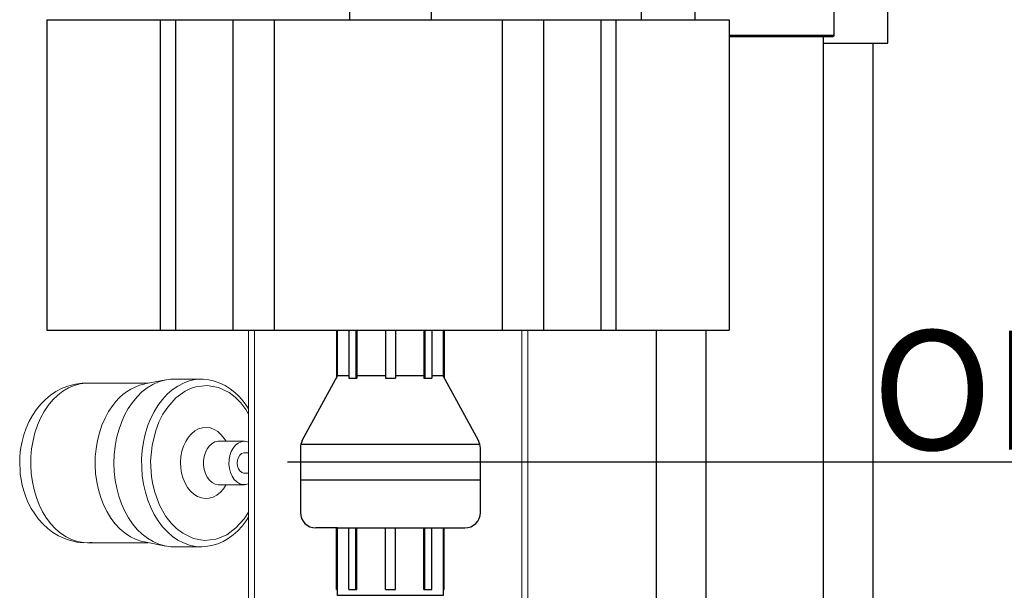
# Model space of a CAD drawing. Units: inches. Extents: x 0.1 to 16.5, y 0.1 to 10.5.
# Drawn here: x 13.7 to 14.4, y 3.1 to 3.5 of the extents above; entities that cross this region are included whole.
import ezdxf

# ---------------------------------------------------------------- set-up
doc = ezdxf.new("R2010")
doc.units = ezdxf.units.IN
doc.header["$LTSCALE"] = 0.5
doc.header["$MEASUREMENT"] = 0
doc.linetypes.add('SLD-Solid', pattern=[0])
for name, color, linetype in [('OSI-PVC', 50, 'Continuous'), ('OSI-TANK', 142, 'Continuous'), ('TEXT', 1, 'Continuous')]:
    doc.layers.add(name, color=color, linetype=linetype)
doc.styles.add('times', font='times.ttf')

msp = doc.modelspace()

# ---------------------------------------------------------------- linework, layer by layer
at = {"color": 7, "linetype": 'SLD-Solid'}
for p, q in [((14.11563, 3.58236), (14.11563, 3.5327)), ((14.28125, 3.51687), (14.28125, 3.58236)), ((14.15167, 3.55196), (14.15167, 3.5327)), ((14.24521, 3.52241), (14.24521, 3.55196)), ((14.17473, 3.52137), (14.24417, 3.52137)), ((14.23802, 2.42551), (14.23802, 3.52137)), ((14.23802, 3.51687), (14.28125, 3.51687)), ((14.27136, 2.54115), (14.27136, 3.51687)), ((14.12552, 3.32437), (14.12552, 2.54115)), ((14.15886, 3.32437), (14.15886, 2.42551))]:
    msp.add_line(p, q, dxfattribs=at)
at = {"color": 8, "linetype": 'SLD-Solid'}
msp.add_line((14.17473, 3.52241), (14.24521, 3.52241), dxfattribs=at)
at = {"color": 7, "linetype": 'SLD-Solid', "lineweight": 15}
for p, q in [((13.85181, 3.32437), (13.85181, 2.4077)), ((13.85581, 3.32437), (13.85581, 2.4077)), ((14.03531, 2.4077), (14.03531, 3.32437)), ((14.03931, 2.4077), (14.03931, 3.32437)), ((13.78447, 3.28865), (13.74379, 3.28865)), ((13.79622, 3.29089), (13.78191, 3.28817)), ((13.82021, 3.2914), (13.80164, 3.2914)), ((13.84904, 3.24974), (13.83196, 3.24974)), ((13.83554, 3.25165), (13.83616, 3.2507)), ((13.83675, 3.24974), (13.83616, 3.2507)), ((13.85181, 3.24192), (13.84904, 3.24192)), ((13.84904, 3.22838), (13.85181, 3.22838)), ((13.83196, 3.22057), (13.84904, 3.22057)), ((13.83616, 3.21961), (13.83675, 3.22057)), ((13.74379, 3.18165), (13.78447, 3.18165)), ((13.78191, 3.18214), (13.79622, 3.17942)), ((13.80164, 3.1789), (13.82021, 3.1789))]:
    msp.add_line(p, q, dxfattribs=at)
at = {"color": 7, "linetype": 'SLD-Solid', "lineweight": 15, "flags": 128}
for points in [[(13.74462, 3.28865), (13.74443, 3.28867), (13.74001, 3.28862), (13.73557, 3.28805), (13.73114, 3.28694), (13.72678, 3.28528), (13.72252, 3.28305), (13.71886, 3.28059), (13.71541, 3.27772), (13.71221, 3.27447), (13.70929, 3.27086), (13.70667, 3.26695), (13.7044, 3.26278), (13.70248, 3.25843), (13.70093, 3.25398), (13.69976, 3.24958), (13.69896, 3.24543), (13.69856, 3.24245), (13.69828, 3.2392), (13.69816, 3.23515)], [(13.74379, 3.28865), (13.74266, 3.28863), (13.73868, 3.28817), (13.73475, 3.28713), (13.73091, 3.28552), (13.72722, 3.28336), (13.72371, 3.28068), (13.72042, 3.27749), (13.71739, 3.27384), (13.71465, 3.26976), (13.71222, 3.26531), (13.71014, 3.26052), (13.70843, 3.25546), (13.70711, 3.25018), (13.70619, 3.24473), (13.70568, 3.23917), (13.70559, 3.23357), (13.70592, 3.22799), (13.70666, 3.22249), (13.70781, 3.21712), (13.70935, 3.21196), (13.71127, 3.20705), (13.71355, 3.20244), (13.71616, 3.1982), (13.71907, 3.19435), (13.72225, 3.19096), (13.72567, 3.18805), (13.72929, 3.18566), (13.73306, 3.18381), (13.73696, 3.18252), (13.74092, 3.1818), (13.74379, 3.18165)], [(13.77388, 3.27582), (13.77696, 3.27955), (13.78029, 3.28281), (13.78385, 3.28559), (13.78758, 3.28785), (13.79147, 3.28957), (13.79545, 3.29073), (13.7995, 3.29132), (13.80164, 3.2914)], [(13.82021, 3.1789), (13.81625, 3.17918), (13.81222, 3.18003), (13.80828, 3.18144), (13.80446, 3.18341), (13.8008, 3.1859), (13.79734, 3.1889), (13.79411, 3.19238), (13.79115, 3.1963), (13.78849, 3.20061), (13.78616, 3.20528), (13.78417, 3.21025), (13.78256, 3.21548), (13.78133, 3.22092), (13.7805, 3.22649), (13.78008, 3.23216), (13.78007, 3.23786), (13.78047, 3.24353), (13.78128, 3.24911), (13.78249, 3.25456), (13.78408, 3.2598), (13.78605, 3.26479), (13.78837, 3.26947), (13.79101, 3.2738), (13.79396, 3.27774), (13.79717, 3.28124), (13.80062, 3.28427), (13.80427, 3.28679), (13.80808, 3.28878), (13.81202, 3.29022), (13.81604, 3.2911), (13.82005, 3.2914)], [(13.85181, 3.20206), (13.84886, 3.19759), (13.84338, 3.19152), (13.83718, 3.18701), (13.83357, 3.18525), (13.8299, 3.18404), (13.82237, 3.18321), (13.81485, 3.18452), (13.8077, 3.18795), (13.80357, 3.19106), (13.7998, 3.19483), (13.79637, 3.19926), (13.79203, 3.20694), (13.78882, 3.21561), (13.78756, 3.22065), (13.78669, 3.22579), (13.7861, 3.23634), (13.78704, 3.24686), (13.78949, 3.25687), (13.79171, 3.26264), (13.7944, 3.26793), (13.79757, 3.27272), (13.80306, 3.27879), (13.80925, 3.2833), (13.81285, 3.28505), (13.81652, 3.28627), (13.82406, 3.2871), (13.83158, 3.28579), (13.83873, 3.28236), (13.84285, 3.27925), (13.84663, 3.27548), (13.85005, 3.27105), (13.85181, 3.26794)], [(13.85181, 3.27153), (13.85066, 3.27337), (13.84819, 3.27671), (13.84549, 3.27978), (13.84257, 3.28257), (13.83944, 3.28502), (13.83613, 3.28712), (13.83265, 3.28883), (13.82901, 3.29013), (13.82524, 3.29099), (13.82136, 3.29138), (13.82003, 3.29135)], [(13.78191, 3.18214), (13.78022, 3.18252), (13.77633, 3.18381), (13.77255, 3.18566), (13.76894, 3.18805), (13.76552, 3.19096), (13.76234, 3.19435), (13.75942, 3.1982), (13.75682, 3.20244), (13.75454, 3.20705), (13.75262, 3.21196), (13.75107, 3.21712), (13.74993, 3.22249), (13.74918, 3.22799), (13.74886, 3.23357), (13.74895, 3.23917), (13.74946, 3.24473), (13.75038, 3.25018), (13.7517, 3.25546), (13.75341, 3.26052), (13.75549, 3.26531), (13.75791, 3.26976), (13.76066, 3.27384)], [(13.80164, 3.1789), (13.7997, 3.17897), (13.79565, 3.17953), (13.79166, 3.18066), (13.78778, 3.18236), (13.78403, 3.18459), (13.78047, 3.18734), (13.77712, 3.19059), (13.77402, 3.19429), (13.77121, 3.19841), (13.76871, 3.2029), (13.76655, 3.20773), (13.76475, 3.21284), (13.76333, 3.21818), (13.76229, 3.22369), (13.76167, 3.22932), (13.76145, 3.23501), (13.76165, 3.2407), (13.76225, 3.24634), (13.76326, 3.25186), (13.76467, 3.25721), (13.76645, 3.26233), (13.7686, 3.26717), (13.77108, 3.27169), (13.77388, 3.27582)], [(13.83616, 3.21961), (13.835, 3.21789), (13.83292, 3.21552), (13.83061, 3.21364), (13.82811, 3.21229), (13.8255, 3.21149), (13.82282, 3.21129), (13.82016, 3.21166), (13.81757, 3.21262), (13.81512, 3.21413), (13.81287, 3.21616), (13.81088, 3.21866), (13.80919, 3.22156), (13.80784, 3.2248), (13.80687, 3.2283), (13.80631, 3.23196), (13.80616, 3.2357), (13.80643, 3.23943), (13.80711, 3.24305), (13.80819, 3.24648), (13.80964, 3.24962), (13.81143, 3.25242), (13.8135, 3.25478), (13.81582, 3.25667), (13.81831, 3.25802), (13.82093, 3.25881), (13.8236, 3.25902), (13.82626, 3.25864), (13.82885, 3.25769), (13.8313, 3.25617), (13.83355, 3.25414), (13.83554, 3.25165), (13.83554, 3.25165)], [(13.83196, 3.22057), (13.83146, 3.22059), (13.82937, 3.22103), (13.82739, 3.22204), (13.8256, 3.2236), (13.82407, 3.22563), (13.82286, 3.22804), (13.82203, 3.23075), (13.8216, 3.23364), (13.82159, 3.23659), (13.82201, 3.23948), (13.82284, 3.2422), (13.82404, 3.24463), (13.82556, 3.24666), (13.82735, 3.24823), (13.82932, 3.24926), (13.8314, 3.24972), (13.83196, 3.24974)], [(13.85181, 3.22109), (13.85012, 3.22065), (13.84802, 3.22064), (13.84595, 3.22123), (13.84401, 3.22239), (13.84228, 3.22406), (13.84082, 3.2262), (13.8397, 3.2287), (13.83896, 3.23146), (13.83864, 3.23438), (13.83874, 3.23733), (13.83926, 3.24018), (13.84019, 3.24284), (13.84147, 3.24517), (13.84307, 3.2471), (13.84491, 3.24854), (13.84692, 3.24943), (13.84902, 3.24974), (13.85111, 3.24945), (13.85181, 3.24921)], [(13.84904, 3.22838), (13.84875, 3.2284), (13.84734, 3.22882), (13.84608, 3.2298), (13.84509, 3.23126), (13.84444, 3.23306), (13.84421, 3.23506), (13.8444, 3.23706), (13.84501, 3.23889), (13.84597, 3.24039), (13.84721, 3.24142), (13.84861, 3.2419), (13.84904, 3.24192)], [(13.69816, 3.23515), (13.69838, 3.22981), (13.69859, 3.22761), (13.69911, 3.22399), (13.69986, 3.22029), (13.70091, 3.21639), (13.70226, 3.21243), (13.70393, 3.20849), (13.70593, 3.20463), (13.70825, 3.20091), (13.71088, 3.19739), (13.71382, 3.19413), (13.71704, 3.19116), (13.72052, 3.18853), (13.72424, 3.18627), (13.72817, 3.18443), (13.73227, 3.18303), (13.73652, 3.18209), (13.74087, 3.18163), (13.74528, 3.18168), (13.74679, 3.18188)], [(13.82059, 3.17897), (13.82303, 3.17903), (13.82706, 3.17967), (13.83112, 3.18087), (13.83472, 3.18244), (13.83819, 3.18443), (13.84151, 3.18685), (13.84464, 3.18966), (13.84756, 3.19284), (13.85025, 3.19635), (13.85181, 3.19879)], [(13.82056, 3.17891), (13.82031, 3.1789), (13.82021, 3.1789)]]:
    msp.add_lwpolyline(points, dxfattribs=at)
at = {"color": 7, "linetype": 'SLD-Solid'}
msp.add_arc((14.24417, 3.52241), 0.00104, 270, 0, dxfattribs=at)
at = {"color": 7, "linetype": 'SLD-Solid', "lineweight": 15}
msp.add_arc((13.78974, 3.25363), 0.03541, 102.77232, 145.20658, dxfattribs=at)
at = {"layer": 'OSI-PVC'}
for p, q in [((13.9109, 3.32437), (13.9109, 3.29219)), ((13.91169, 3.29364), (13.91169, 3.32437)), ((13.91926, 3.32437), (13.91926, 3.29219)), ((13.92397, 3.32437), (13.92397, 3.29219)), ((13.92453, 3.32437), (13.92453, 3.29219)), ((13.94377, 3.32437), (13.94377, 3.29219)), ((13.95044, 3.32437), (13.95044, 3.29219)), ((13.96968, 3.32437), (13.96968, 3.29219)), ((13.97024, 3.32437), (13.97024, 3.29219)), ((13.97496, 3.32437), (13.97496, 3.29219)), ((13.98252, 3.32437), (13.98252, 3.29364)), ((13.98332, 3.32437), (13.98332, 3.29219)), ((13.88796, 3.25014), (13.91169, 3.29364)), ((13.91926, 3.29364), (13.91169, 3.29364)), ((13.94377, 3.29364), (13.92453, 3.29364)), ((13.96968, 3.29364), (13.95044, 3.29364)), ((13.98252, 3.29364), (13.97496, 3.29364)), ((14.00625, 3.25014), (13.98252, 3.29364)), ((13.91926, 3.29219), (13.92453, 3.29219)), ((13.94377, 3.29219), (13.95044, 3.29219)), ((13.96968, 3.29219), (13.97496, 3.29219)), ((13.88703, 3.24781), (14.00718, 3.24781)), ((13.88669, 3.24515), (13.88669, 3.20197)), ((14.00752, 3.24515), (14.00752, 3.20197)), ((14.00752, 3.22356), (13.88669, 3.22356)), ((13.91169, 3.19156), (13.89711, 3.19156)), ((13.9109, 3.15031), (13.9109, 3.19156)), ((13.91926, 3.15031), (13.91926, 3.19156)), ((13.92397, 3.15031), (13.92397, 3.19156)), ((13.92453, 3.15031), (13.92453, 3.19156)), ((13.94377, 3.15031), (13.94377, 3.19156)), ((13.95044, 3.15031), (13.95044, 3.19156)), ((13.96968, 3.15031), (13.96968, 3.19156)), ((13.97024, 3.15031), (13.97024, 3.19156)), ((13.97496, 3.15031), (13.97496, 3.19156)), ((13.98252, 3.19156), (13.99711, 3.19156)), ((13.98332, 3.15031), (13.98332, 3.19156)), ((13.9109, 3.15031), (13.91169, 3.15031)), ((13.91926, 3.15031), (13.92453, 3.15031)), ((13.94377, 3.15031), (13.95044, 3.15031)), ((13.96968, 3.15031), (13.97496, 3.15031)), ((13.98252, 3.15031), (13.98332, 3.15031))]:
    msp.add_line(p, q, dxfattribs=at)
for points in [[(13.91973, 4.42234), (13.91973, 3.5327)], [(13.97452, 4.42234), (13.97452, 3.5327)]]:
    msp.add_lwpolyline(points, dxfattribs=at)
msp.add_lwpolyline([(13.98252, 3.19156), (13.98252, 3.14614), (13.91169, 3.14614), (13.91169, 3.19156)], close=True, dxfattribs=at)
for centre, start, end in [((13.89711, 3.24515), 151.38954, 180), ((13.99711, 3.24515), 0, 28.61046), ((13.89711, 3.20197), 180, 270), ((13.99711, 3.20197), 270, 0)]:
    msp.add_arc(centre, 0.01042, start, end, dxfattribs=at)
at = {"layer": 'OSI-TANK'}
for p, q in [((13.71639, 3.5327), (14.17473, 3.5327)), ((13.71639, 3.5327), (13.71639, 3.32437)), ((13.7926, 3.5327), (13.7926, 3.32437)), ((13.80276, 3.5327), (13.80276, 3.32437)), ((13.84128, 3.5327), (13.84128, 3.32437)), ((13.86897, 3.5327), (13.86897, 3.32437)), ((14.02215, 3.5327), (14.02215, 3.32437)), ((14.04984, 3.5327), (14.04984, 3.32437)), ((14.08836, 3.5327), (14.08836, 3.32437)), ((14.09852, 3.5327), (14.09852, 3.32437)), ((14.17473, 3.5327), (14.17473, 3.32437)), ((13.71639, 3.32437), (14.17473, 3.32437))]:
    msp.add_line(p, q, dxfattribs=at)
at = {"layer": 'TEXT'}
msp.add_line((13.87806, 3.23585), (14.47252, 3.23585), dxfattribs=at)

# ---------------------------------------------------------------- texts
at = {"layer": 'TEXT', "insert": (14.27054, 3.32406), "char_height": 0.08, "width": 2.6205435, "attachment_point": 1, "style": 'times'}
msp.add_mtext('{\\fTimes New Roman|b0|i1|c0|p18;OFF}', dxfattribs=at)

doc.saveas('drawing.dxf')
